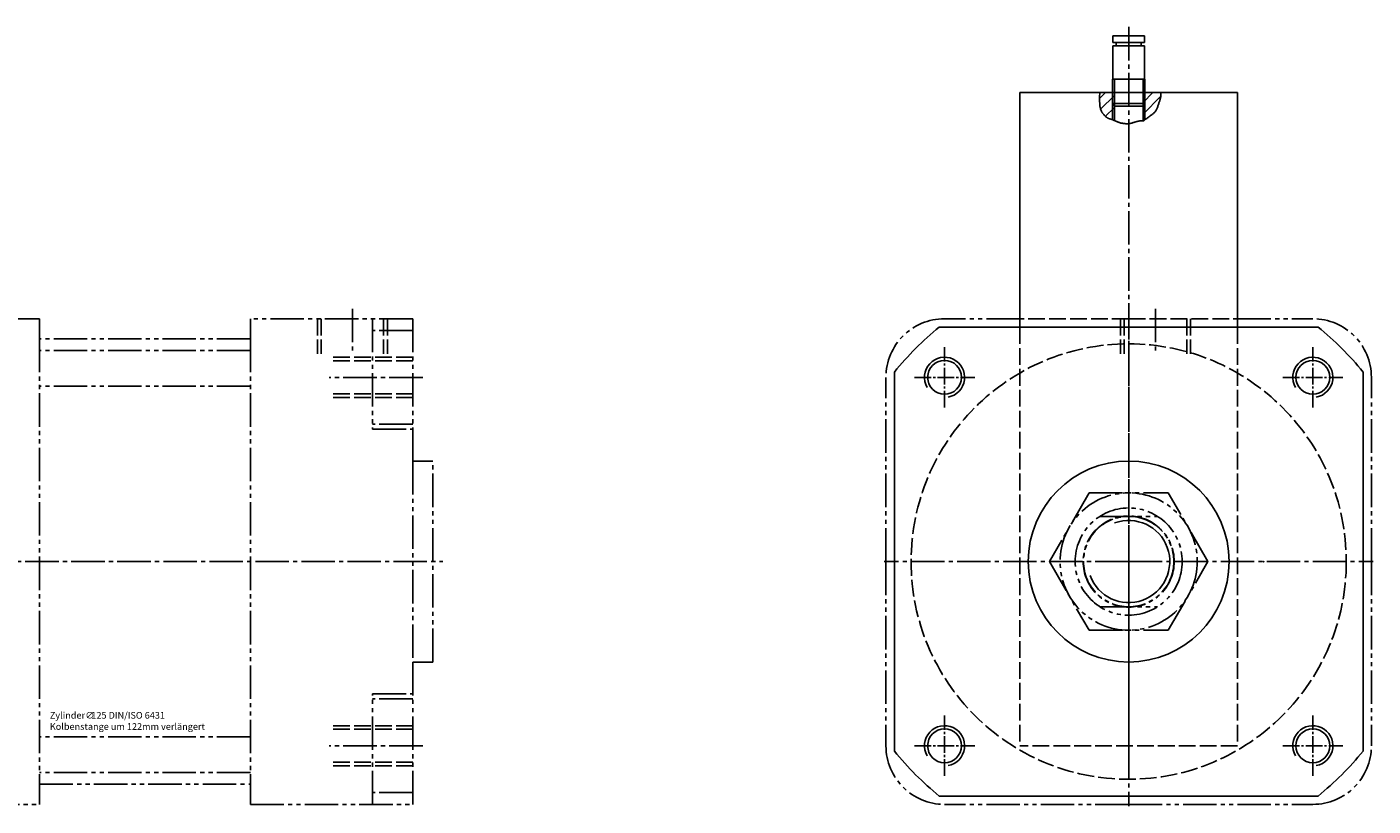
# Model space of a CAD drawing. Extents: x -840 to 33, y -297 to 160.
# Drawn here: x -369 to 33, y -73 to 160 of the extents above; entities that cross this region are included whole.
import ezdxf

# ---------------------------------------------------------------- set-up
doc = ezdxf.new("R2010")
doc.units = 0
for name, pattern in [('GEN3', [6.25, 5, -1.25]), ('GEN4A', [16.25, 10, -1.25, 1.25, -1.25, 1.25, -1.25]), ('GEN7', [13.75, 10, -1.25, 1.25, -1.25]), ('GEN7A', [6.875, 5, -0.625, 0.625, -0.625])]:
    doc.linetypes.add(name, pattern=pattern)
doc.layers.get('0').update_dxf_attribs({"linetype": 'CONTINUOUS'})
for name, color, linetype in [('MSF32-0', 7, 'CONTINUOUS'), ('MSF32-3', 6, 'GEN3'), ('MSF32-4', 3, 'CONTINUOUS'), ('MSF32-4A', 3, 'GEN4A'), ('MSF32-7', 4, 'GEN7'), ('MSF32-8', 1, 'CONTINUOUS'), ('MSL_F32_125-0', 7, 'CONTINUOUS'), ('MSL_F32_125-3', 6, 'GEN3'), ('MSL_F32_125-4', 3, 'CONTINUOUS'), ('MSL_F32_125-7', 4, 'GEN7'), ('MSL_F32_125-7A', 4, 'GEN7A'), ('ZYL_125_ISO6431-0', 7, 'CONTINUOUS'), ('ZYL_125_ISO6431-3', 6, 'GEN3'), ('ZYL_125_ISO6431-4', 3, 'CONTINUOUS'), ('ZYL_125_ISO6431-4A', 3, 'GEN4A'), ('ZYL_125_ISO6431-7', 4, 'GEN7')]:
    doc.layers.add(name, color=color, linetype=linetype)
doc.styles.get("Standard").update_dxf_attribs({"font": 'ISOCP.SHX'})

# ---------------------------------------------------------------- blocks, each defined once
blk = doc.blocks.new('*U92')
at = {"layer": 'ZYL_125_ISO6431-0'}
for s, p in [('Zylinder ', (-362.59, -46.91)), ('Kolbenstange um 122mm verlängert', (-362.59, -50.25)), ('∅', (-351.99, -46.91)), ('125 DIN/ISO 6431', (-350.19, -46.91))]:
    blk.add_text(s, height=2, dxfattribs=at).set_placement(p)
blk = doc.blocks.new('*U18')
at = {"layer": 'MSL_F32_125-0'}
blk.add_circle((0, 0), 5.05, dxfattribs=at)
at = {"layer": 'MSL_F32_125-4'}
blk.add_arc((0, 0), 6, 280, 210, dxfattribs=at)
at = {"layer": 'MSL_F32_125-7A'}
for p, q in [((0, -9), (0, 9)), ((-9, 0), (9, 0))]:
    blk.add_line(p, q, dxfattribs=at)
blk = doc.blocks.new('*U16')
at = {"layer": 'MSL_F32_125-0'}
blk.add_circle((0, 0), 5.05, dxfattribs=at)
at = {"layer": 'MSL_F32_125-4'}
blk.add_arc((0, 0), 6, 280, 210, dxfattribs=at)
at = {"layer": 'MSL_F32_125-7A'}
for p, q in [((0, -9), (0, 9)), ((-9, 0), (9, 0))]:
    blk.add_line(p, q, dxfattribs=at)
blk = doc.blocks.new('*U12')
at = {"layer": 'MSL_F32_125-0'}
blk.add_circle((0, 0), 5.05, dxfattribs=at)
at = {"layer": 'MSL_F32_125-4'}
blk.add_arc((0, 0), 6, 280, 210, dxfattribs=at)
at = {"layer": 'MSL_F32_125-7A'}
for p, q in [((0, -9), (0, 9)), ((-9, 0), (9, 0))]:
    blk.add_line(p, q, dxfattribs=at)
blk = doc.blocks.new('*U14')
at = {"layer": 'MSL_F32_125-0'}
blk.add_circle((0, 0), 5.05, dxfattribs=at)
at = {"layer": 'MSL_F32_125-4'}
blk.add_arc((0, 0), 6, 280, 210, dxfattribs=at)
at = {"layer": 'MSL_F32_125-7A'}
for p, q in [((0, -9), (0, 9)), ((-9, 0), (9, 0))]:
    blk.add_line(p, q, dxfattribs=at)
blk = doc.blocks.new('*U24', base_point=(0, 84.96))
at = {"layer": 'MSF32-0'}
for p, q in [((0, 89.25), (8.44, 89.25)), ((0, 80.68), (8.3, 80.68))]:
    blk.add_line(p, q, dxfattribs=at)
at = {"layer": 'MSF32-4'}
for p, q in [((0, 89.83), (8.1, 89.83)), ((0, 80.1), (8.07, 80.1))]:
    blk.add_line(p, q, dxfattribs=at)
blk = doc.blocks.new('*X19')
at = {"color": 0}
for p, q in [((-8.67, 83.25), (-6.96, 84.96)), ((-8.4, 79.99), (-4.28, 84.11)), ((-6.96, 77.9), (-4.28, 80.57)), ((-4.54, 76.77), (-4.28, 77.03))]:
    blk.add_line(p, q, dxfattribs=at)
blk = doc.blocks.new('*X20')
at = {"color": 0}
for p, q in [((4.28, 82.06), (7.18, 84.96)), ((4.28, 78.53), (9.61, 83.86))]:
    blk.add_line(p, q, dxfattribs=at)

msp = doc.modelspace()

# ---------------------------------------------------------------- linework, layer by layer
msp.add_point((0, 0))
msp.add_point((0, 0))
msp.add_point((0, 0))
msp.add_point((0, 0))
msp.add_point((0, 0))
msp.add_point((0, 0))
msp.add_point((0, 0))
msp.add_point((0, 0))
msp.add_point((0, 0))
msp.add_point((0, 0))
msp.add_point((0, 0))
msp.add_point((0, 0))
msp.add_point((0, 0))
msp.add_point((0, 0))
msp.add_point((0, 0))
msp.add_point((0, 0))
msp.add_point((0, 0))
msp.add_point((0, 0))
msp.add_point((0, 0))
msp.add_point((0, 0))
msp.add_point((0, 0))
msp.add_point((0, 0))
msp.add_point((0, 0))
msp.add_point((0, 0))
msp.add_point((0, 0))
msp.add_point((0, 0))
msp.add_point((0, 0))
msp.add_point((0, 0))
msp.add_point((0, 0))
msp.add_point((0, 0))
msp.add_point((0, 0))
msp.add_point((0, 0))
msp.add_point((0, 0))
msp.add_point((0, 0))
msp.add_point((0, 0))
msp.add_point((0, 0))
msp.add_point((0, 0))
msp.add_point((0, 0))
msp.add_point((0, 0))
msp.add_point((0, 0))
msp.add_point((0, 0))
msp.add_point((0, 0))
msp.add_point((0, 0))
msp.add_point((0, 0))
msp.add_point((0, 0))
msp.add_point((0, 0))
msp.add_point((0, 0))
msp.add_point((0, 0))
msp.add_point((0, 0))
msp.add_point((0, 0))
msp.add_point((0, 0))
msp.add_point((0, 0))
msp.add_point((0, 0))
msp.add_point((0, 0))
msp.add_point((0, 0))
msp.add_point((0, 0))
msp.add_point((0, 0))
msp.add_point((0, 0))
msp.add_point((0, 0))
msp.add_point((0, 0))
msp.add_point((0, 0))
msp.add_point((0, 0))
msp.add_point((0, 0))
msp.add_point((0, 0))
msp.add_point((0, 0))
msp.add_point((0, 0))
msp.add_point((0, 0))
at = {"color": 7}
msp.add_point((0, 0), dxfattribs=at)
msp.add_point((0, 0), dxfattribs=at)
msp.add_point((0, 0), dxfattribs=at)
msp.add_point((0, 0), dxfattribs=at)
at = {"layer": 'MSF32-0'}
for p, q in [((-72.82, 140), (-72.82, 70)), ((-72.82, 140), (-7.82, 140)), ((-7.82, 140), (-7.82, 70))]:
    msp.add_line(p, q, dxfattribs=at)
msp.add_lwpolyline([(-48.95, 140), (-48.99, 138.64), (-49, 137.55), (-48.97, 136.69), (-48.92, 136.03), (-48.84, 135.53), (-48.76, 135.16), (-48.67, 134.89), (-48.58, 134.68), (-48.49, 134.5), (-48.41, 134.34), (-48.34, 134.21), (-48.27, 134.09), (-48.19, 133.98), (-48.12, 133.87), (-48.04, 133.77), (-47.95, 133.67), (-47.86, 133.56), (-47.76, 133.44), (-47.65, 133.32), (-47.54, 133.21), (-47.43, 133.09), (-47.32, 132.98), (-47.2, 132.87), (-47.1, 132.77), (-46.99, 132.68), (-46.89, 132.59), (-46.79, 132.52), (-46.69, 132.45), (-46.58, 132.39), (-46.48, 132.34), (-46.37, 132.29), (-46.26, 132.25), (-46.14, 132.21), (-46.01, 132.17), (-45.88, 132.14), (-45.74, 132.1), (-45.6, 132.06), (-45.45, 132.02), (-45.3, 131.97), (-45.14, 131.92), (-44.98, 131.86), (-44.82, 131.79), (-44.66, 131.72), (-44.49, 131.65), (-44.33, 131.57), (-44.16, 131.5), (-44, 131.42), (-43.84, 131.35), (-43.68, 131.28), (-43.52, 131.21), (-43.36, 131.15), (-43.2, 131.09), (-43.02, 131.04), (-42.84, 130.98), (-42.65, 130.93), (-42.44, 130.89), (-42.21, 130.84), (-41.97, 130.8), (-41.72, 130.77), (-41.46, 130.74), (-41.19, 130.73), (-40.92, 130.72), (-40.65, 130.72), (-40.38, 130.74), (-40.12, 130.77), (-39.86, 130.81), (-39.62, 130.86), (-39.38, 130.91), (-39.16, 130.97), (-38.95, 131.04), (-38.75, 131.1), (-38.57, 131.16), (-38.41, 131.21), (-38.26, 131.26), (-38.13, 131.3), (-38, 131.34), (-37.89, 131.38), (-37.78, 131.41), (-37.68, 131.43), (-37.57, 131.46), (-37.47, 131.48), (-37.37, 131.5), (-37.27, 131.51), (-37.17, 131.53), (-37.06, 131.54), (-36.95, 131.54), (-36.84, 131.55), (-36.73, 131.55), (-36.62, 131.55), (-36.5, 131.55), (-36.39, 131.54), (-36.28, 131.54), (-36.17, 131.55), (-36.07, 131.55), (-35.97, 131.57), (-35.88, 131.59), (-35.81, 131.62), (-35.73, 131.66), (-35.66, 131.71), (-35.58, 131.78), (-35.5, 131.86), (-35.4, 131.95), (-35.27, 132.05), (-35.12, 132.18), (-34.95, 132.31), (-34.74, 132.46), (-34.52, 132.62), (-34.29, 132.79), (-34.04, 132.97), (-33.8, 133.14), (-33.57, 133.31), (-33.34, 133.48), (-33.13, 133.64), (-32.94, 133.8), (-32.76, 133.96), (-32.6, 134.11), (-32.46, 134.27), (-32.32, 134.43), (-32.2, 134.6), (-32.09, 134.78), (-31.98, 134.97), (-31.89, 135.18), (-31.8, 135.39), (-31.72, 135.6), (-31.64, 135.83), (-31.57, 136.05), (-31.5, 136.27), (-31.42, 136.49), (-31.35, 136.71), (-31.28, 136.93), (-31.2, 137.14), (-31.13, 137.34), (-31.06, 137.55), (-30.99, 137.75), (-30.93, 137.94), (-30.87, 138.14), (-30.81, 138.33), (-30.77, 138.53), (-30.73, 138.73), (-30.7, 138.95), (-30.68, 139.18), (-30.68, 139.43), (-30.69, 139.7), (-30.72, 140)], dxfattribs=at)
at = {"layer": 'MSF32-3'}
for p, q in [((-72.82, 70), (-72.82, -55)), ((-7.82, 70), (-7.82, -55)), ((-7.82, -55), (-72.82, -55))]:
    msp.add_line(p, q, dxfattribs=at)
at = {"layer": 'MSF32-4A'}
for p, q in [((-40.32, 157), (-45.07, 157)), ((-45.07, 157), (-45.07, 155)), ((-40.32, 157), (-35.57, 157)), ((-35.57, 157), (-35.57, 155)), ((-45.07, 155), (-35.57, 155)), ((-35.57, 154), (-45.07, 154)), ((-45.07, 154), (-45.07, 144)), ((-44.07, 155), (-44.07, 154)), ((-36.57, 155), (-36.57, 154)), ((-35.57, 154), (-35.57, 144)), ((-45.18, 140), (-45.18, 144)), ((-45.18, 144), (-45.07, 144)), ((-45.07, 144), (-40.32, 144)), ((-44.6, 140), (-44.6, 144)), ((-35.57, 144), (-40.32, 144)), ((-36.03, 140), (-36.03, 144)), ((-35.45, 144), (-35.57, 144)), ((-35.45, 140), (-35.45, 144)), ((-45.18, 136.75), (-40.32, 136.75)), ((-44.43, 136), (-45.18, 136.75)), ((-35.45, 136.75), (-40.32, 136.75)), ((-36.2, 136), (-35.45, 136.75)), ((-40.32, 136), (-44.43, 136)), ((-40.32, 136), (-36.2, 136))]:
    msp.add_line(p, q, dxfattribs=at)
at = {"layer": 'MSF32-7'}
msp.add_line((-40.32, 159.62), (-40.32, -57.65), dxfattribs=at)
at = {"layer": 'MSL_F32_125-0'}
for points in [[(16.25, 70), (-96.89, 70)], [(-110.32, 56.57), (-110.32, -56.57)], [(29.68, -56.57), (29.68, 56.57)], [(-96.89, -70), (16.25, -70)]]:
    msp.add_lwpolyline(points, dxfattribs=at)
msp.add_circle((-40.32, 0), 30, dxfattribs=at)
for start, end in [(128.9424, 141.0576), (38.9424, 51.0576), (218.9424, 231.0576), (308.9424, 321.0576)]:
    msp.add_arc((-40.32, 0), 90, start, end, dxfattribs=at)
at = {"layer": 'MSL_F32_125-3'}
msp.add_circle((-40.32, 0), 65, dxfattribs=at)
at = {"layer": 'MSL_F32_125-7'}
for q in [(-40.32, 73), (-113.32, 0), (-40.32, -73), (32.68, 0)]:
    msp.add_line((-40.32, 0), q, dxfattribs=at)
at = {"layer": 'ZYL_125_ISO6431-3'}
for p, q in [((-282.66, 72.5), (-282.66, 62.02)), ((-281.5, 72.5), (-281.5, 62.02)), ((-262.87, 72.5), (-262.87, 62.02)), ((-261.71, 72.5), (-261.71, 62.02)), ((-40.32, 72.5), (-72.82, 72.5)), ((-42.8, 72.5), (-42.8, 62.02)), ((-41.63, 72.5), (-41.63, 62.02)), ((-40.32, 72.5), (-7.82, 72.5)), ((-23, 72.5), (-23, 62.02)), ((-21.84, 72.5), (-21.84, 62.02)), ((-254.18, 61), (-279.18, 61)), ((-254.18, 59.93), (-279.18, 59.93)), ((-254.18, 50.07), (-279.18, 50.07)), ((-254.18, 49), (-279.18, 49)), ((-254.18, -49), (-279.18, -49)), ((-254.18, -50.07), (-279.18, -50.07)), ((-254.18, -59.93), (-279.18, -59.93)), ((-254.18, -61), (-279.18, -61))]:
    msp.add_line(p, q, dxfattribs=at)
at = {"layer": 'ZYL_125_ISO6431-4'}
msp.add_arc((-40.32, 0), 12.27, 200, 110, dxfattribs=at)
at = {"layer": 'ZYL_125_ISO6431-4A'}
for p, q in [((-365.68, 72.5), (-414.18, 72.5)), ((-365.68, 66.5), (-365.68, 72.5)), ((-254.18, 72.5), (-302.68, 72.5)), ((-302.68, 72.5), (-302.68, 66.5)), ((-266.18, 72.5), (-266.18, 39.5)), ((-254.18, 30), (-254.18, 72.5)), ((-72.82, 72.5), (-95.32, 72.5)), ((-7.82, 72.5), (14.68, 72.5)), ((-254.18, 69), (-266.18, 69)), ((-365.68, 66.5), (-365.68, -66.5)), ((-302.68, 66.5), (-365.68, 66.5)), ((-302.68, 66.5), (-302.68, -66.5)), ((-302.68, 63), (-365.68, 63)), ((-302.68, 52.34), (-365.68, 52.34)), ((-112.82, 0), (-112.82, 55)), ((32.18, 0), (32.18, 55)), ((-254.18, 41), (-266.18, 41)), ((-266.18, 39.5), (-254.18, 39.5)), ((-254.18, 30), (-254.18, -30)), ((-248.18, 30), (-254.18, 30)), ((-248.18, 0), (-248.18, 30)), ((-52.15, 20.5), (-63.99, 0)), ((-52.15, 20.5), (-28.48, 20.5)), ((-16.65, 0), (-28.48, 20.5)), ((-48.91, 13.5), (-31.73, 13.5)), ((-248.18, -30), (-248.18, 0)), ((-112.82, 0), (-112.82, -55)), ((-28.48, -20.5), (-16.65, 0)), ((32.18, 0), (32.18, -55)), ((-63.99, 0), (-52.15, -20.5)), ((-48.91, -13.5), (-31.73, -13.5)), ((-52.15, -20.5), (-28.48, -20.5)), ((-254.18, -72.5), (-254.18, -30)), ((-254.18, -30), (-248.18, -30)), ((-266.18, -72.5), (-266.18, -39.5)), ((-266.18, -39.5), (-254.18, -39.5)), ((-254.18, -41), (-266.18, -41)), ((-302.68, -52.34), (-365.68, -52.34)), ((-302.68, -63), (-365.68, -63)), ((-365.68, -66.5), (-302.68, -66.5)), ((-365.68, -72.5), (-365.68, -66.5)), ((-302.68, -66.5), (-302.68, -72.5)), ((-254.18, -69), (-266.18, -69)), ((-414.18, -72.5), (-365.68, -72.5)), ((-302.68, -72.5), (-254.18, -72.5)), ((-40.32, -72.5), (-95.32, -72.5)), ((-40.32, -72.5), (14.68, -72.5))]:
    msp.add_line(p, q, dxfattribs=at)
for radius in [20.5, 16, 13.6, 13.5]:
    msp.add_circle((-40.32, 0), radius, dxfattribs=at)
for centre, start, end in [((-95.32, 55), 90, 180), ((14.68, 55), 0, 90), ((-95.32, -55), 180, 270), ((14.68, -55), 270, 0)]:
    msp.add_arc(centre, 17.5, start, end, dxfattribs=at)
at = {"layer": 'ZYL_125_ISO6431-7'}
for p, q in [((-272.18, 75.5), (-272.18, 62.02)), ((-32.32, 75.5), (-32.32, 62.02)), ((-251.18, 55), (-279.18, 55)), ((-411.18, 0), (-245.18, 0)), ((-251.18, -55), (-279.18, -55))]:
    msp.add_line(p, q, dxfattribs=at)

# ---------------------------------------------------------------- block references
at = {"layer": 'MSF32-0', "rotation": 270}
msp.add_blockref('*U24', (-40.32, 140), dxfattribs=at)
at = {"layer": 'MSF32-8'}
for name in ['*X19', '*X20']:
    msp.add_blockref(name, (-40.32, 55.04), dxfattribs=at)
at = {"layer": 'MSL_F32_125-0'}
for name, p in [('*U12', (-95.32, 55)), ('*U14', (14.68, 55)), ('*U18', (-95.32, -55)), ('*U16', (14.68, -55))]:
    msp.add_blockref(name, p, dxfattribs=at)
at = {"layer": 'ZYL_125_ISO6431-0'}
msp.add_blockref('*U92', (0, 0), dxfattribs=at)

doc.saveas('drawing.dxf')
